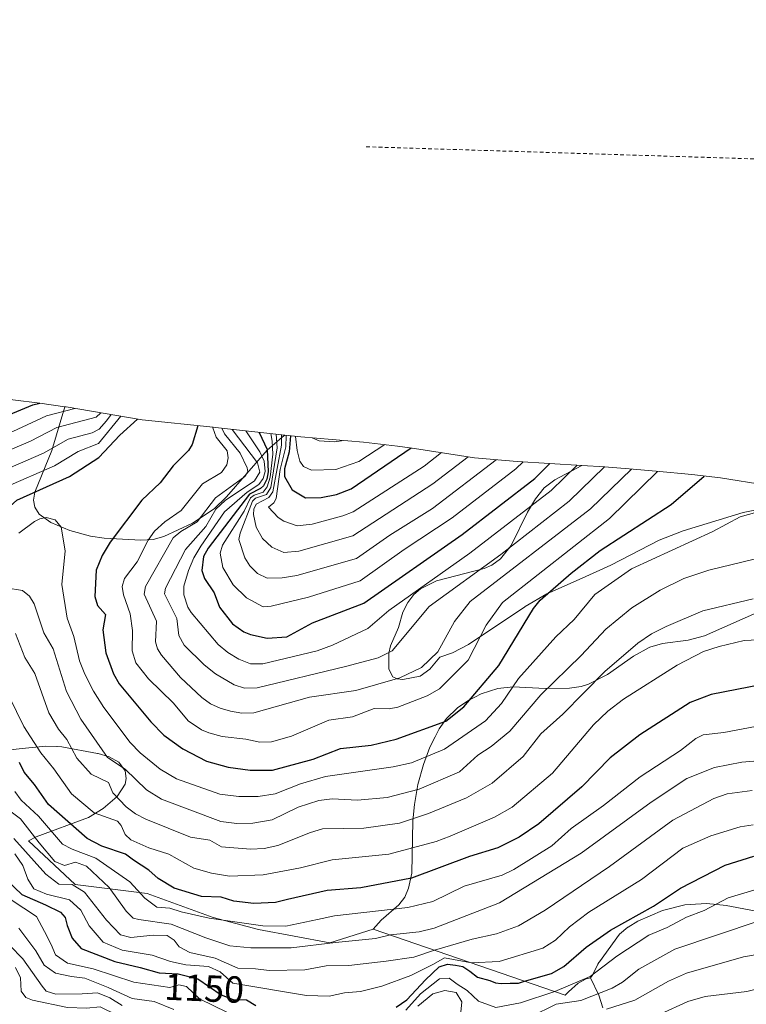
# Model space of a CAD drawing. Units: metres. Extents: x 556349 to 559773, y 4721721 to 4724063.
# Drawn here: x 557054 to 557247, y 4722432 to 4722694 of the extents above; entities that cross this region are included whole.
import ezdxf
from ezdxf.enums import TextEntityAlignment as Align

# ---------------------------------------------------------------- set-up
doc = ezdxf.new("R2010")
doc.units = ezdxf.units.M
doc.header["$MEASUREMENT"] = 0
doc.linetypes.add('DGN Style 2', pattern=[1.648017, 0.98881, -0.659207])
for name, color, linetype, lineweight in [('Arbolado forestal CxS', 92, 'Continuous', 0), ('Curva de nivel maestra', 30, 'Continuous', 30), ('Curva de nivel normal', 30, 'Continuous', 0), ('Escarpado lineal', 30, 'DGN Style 2', 0), ('Matorral CxS', 135, 'Continuous', 0), ('Roquedo CxS', 135, 'Continuous', 0), ('Rótulo de curva de nivel directora', 7, 'Continuous', 0)]:
    doc.layers.add(name, color=color, linetype=linetype, lineweight=lineweight)
doc.styles.add('Style-Arial', font='txt')

msp = doc.modelspace()

# ---------------------------------------------------------------- linework, layer by layer
at = {"layer": 'Arbolado forestal CxS', "color": 92, "linetype": 'Continuous', "lineweight": 0}
for points in [[(557203.1898, 4722575.2685, 1079.8287), (557209.3805, 4722574.8929, 1083.589), (557210.3507, 4722574.8317, 1084.2198), (557215.7755, 4722574.4019, 1088.0577), (557222.9841, 4722573.7321, 1092.8901), (557232.4555, 4722572.8519, 1097.5947), (557240.0553, 4722571.9989, 1100.0994), (557252.2357, 4722570.0113, 1102.2058), (557253.4505, 4722569.7743, 1102.2739), (557256.8395, 4722578.7787, 1098.7104)], [(557250.9801, 4722563.7401, 1105.4945), (557246.1601, 4722562.8101, 1105.4052), (557230.1601, 4722557.9301, 1103.1996), (557223.8301, 4722555.4701, 1102.5692), (557210.9701, 4722548.7701, 1101.3506), (557203.3101, 4722545.3701, 1101.1503), (557193.9401, 4722541.2001, 1099.0159), (557188.1601, 4722537.7801, 1097.541), (557188.1101, 4722537.7501, 1097.5301), (557173.1101, 4722527.6701, 1093.0052), (557168.8401, 4722525.4601, 1091.206), (557165.4701, 4722524.3701, 1089.4693), (557162.7701, 4722521.1101, 1089.3622), (557160.2001, 4722519.2501, 1089.504), (557155.6701, 4722518.4201, 1089.0788), (557154.0901, 4722518.5501, 1088.7393), (557152.9701, 4722519.0901, 1088.1147), (557151.9301, 4722521.1801, 1086.0914), (557151.9101, 4722525.3501, 1082.9377), (557152.3401, 4722527.3501, 1081.5663), (557154.4501, 4722532.2001, 1078.6838), (557155.6401, 4722536.3001, 1076.3479), (557156.9401, 4722538.8651, 1075.3691), (557158.5801, 4722540.9601, 1075.3278), (557160.3701, 4722542.5301, 1075.6255), (557164.6201, 4722544.6601, 1076.8258), (557177.2501, 4722547.9301, 1085.9873), (557179.2701, 4722548.8001, 1086.8043), (557181.6101, 4722550.4301, 1087.2325), (557184.4101, 4722554.0401, 1086.8163), (557188.8201, 4722562.8801, 1084.1307), (557190.9401, 4722566.4501, 1083.6721), (557193.2501, 4722569.3701, 1082.6465), (557196.0201, 4722571.5001, 1081.0402), (557203.1898, 4722575.2685, 1079.8287), (557209.3805, 4722574.8929, 1083.589), (557210.3507, 4722574.8317, 1084.2198), (557215.7755, 4722574.4019, 1088.0577), (557222.9841, 4722573.7321, 1092.8901), (557232.4555, 4722572.8519, 1097.5947), (557240.0553, 4722571.9989, 1100.0994), (557252.2357, 4722570.0113, 1102.2058)], [(557203.1898, 4722575.2685, 1079.8287), (557196.0201, 4722571.5001, 1081.0402), (557193.2501, 4722569.3701, 1082.6465), (557190.9401, 4722566.4501, 1083.6721), (557188.8201, 4722562.8801, 1084.1307), (557184.4101, 4722554.0401, 1086.8163), (557181.6101, 4722550.4301, 1087.2325), (557179.2701, 4722548.8001, 1086.8043), (557177.2501, 4722547.9301, 1085.9873), (557164.6201, 4722544.6601, 1076.8258), (557160.3701, 4722542.5301, 1075.6255), (557158.5801, 4722540.9601, 1075.3278), (557156.9401, 4722538.8651, 1075.3691), (557155.6401, 4722536.3001, 1076.3479), (557154.4501, 4722532.2001, 1078.6838), (557152.3401, 4722527.3501, 1081.5663), (557151.9101, 4722525.3501, 1082.9377), (557151.9301, 4722521.1801, 1086.0914), (557152.9701, 4722519.0901, 1088.1147), (557154.0901, 4722518.5501, 1088.7393), (557155.6701, 4722518.4201, 1089.0788), (557160.2001, 4722519.2501, 1089.504), (557162.7701, 4722521.1101, 1089.3622), (557165.4701, 4722524.3701, 1089.4693), (557168.8401, 4722525.4601, 1091.206), (557173.1101, 4722527.6701, 1093.0052), (557188.1101, 4722537.7501, 1097.5301), (557188.1601, 4722537.7801, 1097.541), (557193.9401, 4722541.2001, 1099.0159), (557203.3101, 4722545.3701, 1101.1503), (557210.9701, 4722548.7701, 1101.3506), (557223.8301, 4722555.4701, 1102.5692), (557230.1601, 4722557.9301, 1103.1996), (557246.1601, 4722562.8101, 1105.4052), (557250.9801, 4722563.7401, 1105.4945)], [(557255.2251, 4722455.7401, 1159.0435), (557241.6201, 4722458.3201, 1154.7123), (557239.1301, 4722458.5801, 1153.9301), (557236.4001, 4722458.8701, 1153.0252), (557232.0601, 4722458.5901, 1152.0932), (557230.5701, 4722458.5001, 1151.7298), (557224.7201, 4722457.0301, 1150.7679), (557218.1101, 4722454.1501, 1150.0464), (557215.5601, 4722452.5901, 1149.9832), (557215.5001, 4722452.5501, 1149.9835), (557213.2701, 4722450.7001, 1150.244), (557207.8901, 4722443.3901, 1151.3986), (557207.7601, 4722443.1701, 1151.4558), (557207.5101, 4722442.7301, 1151.5763), (557206.1101, 4722439.9501, 1152.7048), (557205.8301, 4722439.4501, 1152.9125), (557205.5659, 4722439.0671, 1153.0552), (557204.4001, 4722438.8401, 1152.7568), (557202.2101, 4722437.7201, 1152.6709), (557199.6801, 4722435.3501, 1154.7817), (557198.8017, 4722434.5317, 1155.5631), (557147.7447, 4722452.0753, 1131.5357), (557149.8901, 4722454.4401, 1129.98), (557154.6001, 4722458.4601, 1127.774), (557156.1601, 4722460.5801, 1126.6853), (557157.1701, 4722462.9001, 1125.3071), (557158.0501, 4722466.9201, 1122.2147), (557158.3101, 4722480.8601, 1113.4157), (557158.7101, 4722485.1501, 1110.6684), (557159.6601, 4722490.4901, 1107.4581), (557161.1001, 4722495.7601, 1104.2197), (557161.1301, 4722495.8301, 1104.1775), (557162.8301, 4722500.4501, 1101.4103), (557164.2101, 4722503.1401, 1100.1466), (557165.2901, 4722505.2601, 1099.3693), (557167.2101, 4722508.0101, 1098.4372), (557170.0401, 4722510.7801, 1098.2941), (557170.1301, 4722510.8501, 1098.3016), (557173.1901, 4722512.9001, 1098.7114), (557174.7501, 4722513.6901, 1098.9738), (557176.4901, 4722514.5701, 1099.3088), (557180.8501, 4722516.0201, 1101.0309), (557184.9601, 4722516.4501, 1103.0951), (557193.5201, 4722516.0101, 1107.7423), (557199.9401, 4722516.0701, 1110.9274), (557203.0901, 4722516.5301, 1112.2768), (557204.9801, 4722517.1201, 1112.9551), (557210.0501, 4722519.7001, 1114.0073), (557216.9901, 4722524.6301, 1114.1454), (557221.1201, 4722526.9401, 1114.4071), (557221.3201, 4722527.0001, 1114.4452), (557224.7001, 4722527.9301, 1115.0269), (557231.5001, 4722528.8401, 1116.2939), (557235.8601, 4722530.0101, 1116.7214), (557252.0201, 4722537.1701, 1115.5987)], [(557252.0201, 4722537.1701, 1115.5987), (557235.8601, 4722530.0101, 1116.7214), (557231.5001, 4722528.8401, 1116.2939), (557224.7001, 4722527.9301, 1115.0269), (557221.3201, 4722527.0001, 1114.4452), (557221.1201, 4722526.9401, 1114.4071), (557216.9901, 4722524.6301, 1114.1454), (557210.0501, 4722519.7001, 1114.0073), (557204.9801, 4722517.1201, 1112.9551), (557203.0901, 4722516.5301, 1112.2768), (557199.9401, 4722516.0701, 1110.9274), (557193.5201, 4722516.0101, 1107.7423), (557184.9601, 4722516.4501, 1103.0951), (557180.8501, 4722516.0201, 1101.0309), (557176.4901, 4722514.5701, 1099.3088), (557174.7501, 4722513.6901, 1098.9738), (557173.1901, 4722512.9001, 1098.7114), (557170.1301, 4722510.8501, 1098.3016), (557170.0401, 4722510.7801, 1098.2941), (557167.2101, 4722508.0101, 1098.4372), (557165.2901, 4722505.2601, 1099.3693), (557164.2101, 4722503.1401, 1100.1466), (557162.8301, 4722500.4501, 1101.4103), (557161.1301, 4722495.8301, 1104.1775), (557161.1001, 4722495.7601, 1104.2197), (557159.6601, 4722490.4901, 1107.4581), (557158.7101, 4722485.1501, 1110.6684), (557158.3101, 4722480.8601, 1113.4157), (557158.0501, 4722466.9201, 1122.2147), (557157.1701, 4722462.9001, 1125.3071), (557156.1601, 4722460.5801, 1126.6853), (557154.6001, 4722458.4601, 1127.774), (557149.8901, 4722454.4401, 1129.98), (557147.7447, 4722452.0753, 1131.5357)], [(557255.2251, 4722455.7401, 1159.0435), (557241.6201, 4722458.3201, 1154.7123), (557239.1301, 4722458.5801, 1153.9301), (557236.4001, 4722458.8701, 1153.0252), (557232.0601, 4722458.5901, 1152.0932), (557230.5701, 4722458.5001, 1151.7298), (557224.7201, 4722457.0301, 1150.7679), (557218.1101, 4722454.1501, 1150.0464), (557215.5601, 4722452.5901, 1149.9832), (557215.5001, 4722452.5501, 1149.9835), (557213.2701, 4722450.7001, 1150.244), (557207.8901, 4722443.3901, 1151.3986), (557207.7601, 4722443.1701, 1151.4558), (557207.5101, 4722442.7301, 1151.5763), (557206.1101, 4722439.9501, 1152.7048), (557205.8301, 4722439.4501, 1152.9125), (557205.5659, 4722439.0671, 1153.0552)], [(557147.7447, 4722452.0753, 1131.5357), (557198.8017, 4722434.5317, 1155.5631), (557199.6801, 4722435.3501, 1154.7817), (557202.2101, 4722437.7201, 1152.6709), (557204.4001, 4722438.8401, 1152.7568), (557205.5659, 4722439.0671, 1153.0552)]]:
    msp.add_polyline3d(points, dxfattribs=at)
at = {"layer": 'Curva de nivel maestra', "color": 30, "linetype": 'Continuous', "lineweight": 30, "flags": 128}
for points, elevation in [([(556980.75, 4722603.6901), (556980.72, 4722603.6101), (556977.5, 4722599.8801), (556976.24, 4722596.9501), (556976.21, 4722595.4701), (556977.38, 4722591.4501), (556977.88, 4722585.1001), (556978.71, 4722581.3701), (556981.06, 4722575.7701), (556991.91, 4722559.1301), (556995.07, 4722555.3001), (557000.09, 4722550.3801), (557014.69, 4722542.4501), (557016.72, 4722541.8901), (557019.85, 4722542.1801), (557031.86, 4722547.2201), (557052.98, 4722566.0401), (557066.96, 4722572.3401), (557074.77, 4722577.3801), (557080.36, 4722583.3001), (557085.09, 4722587.6301)], 1100), ([(557005.27, 4722600.4901), (557004.83, 4722598.7601), (557005.08, 4722596.2401), (557005.93, 4722593.6601), (557008.24, 4722589.4001), (557010.59, 4722583.5701), (557013.07, 4722580.9501), (557020.4, 4722576.6401), (557024.55, 4722574.9501), (557027.3, 4722575.1301), (557030.98, 4722577.2901), (557035.51, 4722581.6901), (557041.83, 4722585.0301), (557057.28, 4722591.4101), (557059.14, 4722591.8701)], 1075), ([(557101.11, 4722585.8501), (557099.59, 4722580.8601), (557098.61, 4722579.2901), (557094.57, 4722575.2201), (557091.07, 4722570.6801), (557086.26, 4722566.0201), (557077.82, 4722554.9301), (557075.68, 4722551.3101), (557074.05, 4722547.4401), (557073.74, 4722540.4201), (557074.44, 4722538.0701), (557076.57, 4722535.7001), (557075.83, 4722531.5901), (557076.65, 4722525.5201), (557078.69, 4722519.8701), (557080.22, 4722517.2701), (557088.59, 4722507.1401), (557092.11, 4722503.5901), (557097.1, 4722500.0001), (557103.46, 4722496.6901), (557109.18, 4722495.1001), (557115.06, 4722494.3001), (557120.99, 4722494.2801), (557131.77, 4722497.1801), (557139.06, 4722500.0701), (557147.22, 4722500.9401), (557153.9, 4722502.5101), (557167.05, 4722507.3201), (557171.82, 4722511.0901), (557181.17, 4722522.0801), (557190.34, 4722537.2401), (557192.16, 4722539.4401), (557200.35, 4722546.6701), (557208.08, 4722552.6401), (557227.01, 4722564.8901), (557235.77, 4722572.4801)], 1100), ([(557117.41, 4722584.0801), (557119.57, 4722579.5101), (557119.78, 4722573.5501), (557119.46, 4722571.6501), (557118.62, 4722569.9101), (557117.82, 4722569.1201), (557114.9, 4722567.6901), (557103.83, 4722553.2801), (557102.66, 4722551.0701), (557102.21, 4722547.3501), (557102.89, 4722545.2601), (557105.49, 4722541.4201), (557106.84, 4722537.6301), (557110.31, 4722533.1501), (557113.39, 4722531.0301), (557115.12, 4722530.3101), (557119.53, 4722529.3901), (557124.77, 4722529.7601), (557131.61, 4722533.4201), (557145.29, 4722538.6501), (557171.41, 4722556.9101), (557190.77, 4722571.8101), (557194.72, 4722575.7801)], 1075), ([(557125.8, 4722583.1501), (557125.43, 4722578.9301), (557124.16, 4722574.3801), (557124.16, 4722572.3901), (557126.23, 4722568.8301), (557129.75, 4722566.7101), (557133.9, 4722566.7701), (557137.98, 4722567.5701), (557141.85, 4722569.0701), (557157.85, 4722579.9301)], 1050), ([(557254.45, 4722517.7101), (557237.58, 4722514.3801), (557232.04, 4722512.2401), (557218.69, 4722503.6501), (557210.73, 4722497.5401), (557203.25, 4722489.8401), (557191.75, 4722480.0401), (557186.56, 4722476.4501), (557180.9, 4722473.6501), (557173.35, 4722471.3101), (557157.91, 4722465.6101), (557144.43, 4722463.0301), (557135.48, 4722462.3001), (557124.98, 4722459.8901), (557121.76, 4722459.1101), (557116.03, 4722458.8401), (557110.65, 4722459.4301), (557107.3, 4722460.5501), (557102.13, 4722460.6801), (557094.85, 4722462.9001), (557090.6, 4722465.4801), (557088.12, 4722467.7201), (557084.01, 4722470.3801), (557081.88, 4722471.9601), (557075.56, 4722474.0501), (557071.73, 4722476.1101), (557061.39, 4722485.1801), (557057.72, 4722490.5101), (557054.92, 4722493.7201), (557053.67, 4722496.3501)], 1125), ([(557153.9, 4722431.2601), (557156.69, 4722433.2801), (557161.69, 4722438.5901), (557165.29, 4722441.9801), (557167.47, 4722442.7101), (557169.59, 4722442.4901), (557171.56, 4722442.1201), (557173.46, 4722440.8801), (557175.52, 4722439.2601), (557178.74, 4722438.3501), (557180.24, 4722437.7501), (557181.74, 4722437.5501), (557184.14, 4722437.7001), (557186.41, 4722437.6901), (557188.02, 4722438.2301), (557195.12, 4722440.2801), (557198.41, 4722442.1001), (557204.4, 4722447.2301), (557210.83, 4722451.8001), (557222.25, 4722458.1701), (557229.46, 4722462.9101), (557241.3, 4722469.0301), (557248.95, 4722471.4101)], 1150), ([(557050.55, 4722464.8801), (557054.31, 4722461.2401), (557060.58, 4722458.5001), (557064.58, 4722456.5201), (557065.85, 4722455.1401), (557066.36, 4722452.9701), (557067.68, 4722449.6401), (557070.13, 4722446.8801), (557079.06, 4722443.4201), (557085.82, 4722441.8401), (557090.82, 4722440.3901), (557095.9, 4722440.1701), (557101.09, 4722438.8601), (557107.34, 4722434.5901), (557110.49, 4722433.3601), (557114.02, 4722433.2701), (557116.57, 4722431.7501)], 1150)]:
    msp.add_lwpolyline(points, dxfattribs=dict(at, elevation=elevation))
at = {"layer": 'Curva de nivel normal', "color": 30, "linetype": 'Continuous', "lineweight": 0, "flags": 128}
for points, elevation in [([(556986.15, 4722602.9601), (556985.87, 4722601.6401), (556984.84, 4722600.4001), (556981.97, 4722598.3001), (556980.96, 4722596.3601), (556981.13, 4722594.1601), (556984.22, 4722582.6901), (556987.05, 4722576.4901), (556991.19, 4722572.7301), (556992.65, 4722570.9201), (556995.7, 4722562.2101), (556998.4, 4722558.8801), (557000.79, 4722556.9101), (557014.21, 4722549.4601), (557017.81, 4722547.9901), (557019.94, 4722547.7201), (557028.14, 4722550.7701), (557040.15, 4722561.4401), (557045.19, 4722565.1701), (557050.01, 4722569.5201), (557062.97, 4722575.2101), (557069.31, 4722578.9701), (557074.73, 4722581.1301), (557080.62, 4722588.3801)], 1095), ([(556990.21, 4722602.4701), (556990.09, 4722601.8901), (556987.19, 4722596.5901), (556987.05, 4722594.1301), (556991.05, 4722581.4101), (556992.4, 4722579.3901), (556997.27, 4722574.5301), (556998.8, 4722568.5201), (556999.95, 4722566.1401), (557002.5, 4722563.3701), (557011.38, 4722557.8101), (557021.54, 4722554.1701), (557023.49, 4722554.0101), (557024.73, 4722554.4101), (557034.76, 4722563.4501), (557041.43, 4722568.0201), (557046.51, 4722572.6701), (557060.05, 4722578.5901), (557066.64, 4722582.2501), (557073.04, 4722583.9901), (557074.89, 4722584.9601), (557076.84, 4722587.1201), (557078.08, 4722588.8101)], 1090), ([(556993.34, 4722602.0901), (556993.11, 4722600.9001), (556992.81, 4722596.5401), (556996.82, 4722584.0801), (556999.6, 4722579.5901), (557002.98, 4722575.3601), (557005.38, 4722570.1601), (557009.21, 4722566.8101), (557013.56, 4722564.1401), (557021.74, 4722561.1801), (557023.88, 4722561.2301), (557030.06, 4722566.0301), (557037.71, 4722570.9701), (557041.94, 4722575.0701), (557043.87, 4722576.3701), (557056.62, 4722581.7201), (557063.62, 4722585.3501), (557074.05, 4722588.1301), (557075.36, 4722589.2701)], 1085), ([(556998.66, 4722601.4501), (556999.13, 4722597.1901), (557001.33, 4722589.4201), (557003.38, 4722584.5001), (557004.57, 4722580.0501), (557007.07, 4722576.9301), (557015.46, 4722570.8501), (557022.1, 4722568.3601), (557024.92, 4722568.4601), (557033.68, 4722573.6401), (557039.13, 4722578.6701), (557042.72, 4722580.6901), (557051.97, 4722584.2801), (557060.87, 4722588.5101), (557068.39, 4722590.4401)], 1080), ([(557105.07, 4722585.4301), (557105.08, 4722585.3301), (557105.98, 4722582.7701), (557108.88, 4722579.1801), (557109.19, 4722577.3201), (557108.84, 4722575.4701), (557107.42, 4722573.4001), (557102.32, 4722570.3601), (557096.67, 4722563.2901), (557092.34, 4722560.3101), (557089.6, 4722557.7901), (557087.93, 4722555.4101), (557084.99, 4722549.6401), (557081.65, 4722545.2701), (557081.02, 4722543.1101), (557081.34, 4722540.9301), (557083.11, 4722535.8401), (557083.71, 4722531.4301), (557083.66, 4722525.9701), (557084.67, 4722522.8101), (557087.96, 4722518.5601), (557094.63, 4722512.1101), (557098.56, 4722507.3901), (557102.07, 4722505.0301), (557104.02, 4722504.2001), (557107.56, 4722503.2401), (557113.87, 4722502.5701), (557117.62, 4722501.7301), (557120.68, 4722501.7901), (557126.06, 4722503.3501), (557135.91, 4722507.6101), (557142.29, 4722508.4301), (557147.98, 4722510.6901), (557152.04, 4722510.5801), (557154.32, 4722511.0401), (557162.07, 4722514.0501), (557165.39, 4722515.8901), (557173, 4722523.5601), (557177.78, 4722532.8501), (557182.1, 4722538.8201), (557210.57, 4722561.2001), (557223.36, 4722573.7001)], 1095), ([(557107.48, 4722585.1701), (557108.25, 4722583.7301), (557112.35, 4722578.5601), (557114.28, 4722574.6401), (557114.45, 4722573.5801), (557113.61, 4722572.3501), (557105.78, 4722566.7001), (557100.97, 4722560.2901), (557096.59, 4722557.7201), (557094.54, 4722556.0601), (557087.21, 4722543.1101), (557086.84, 4722541.1101), (557090.13, 4722533.8601), (557089.84, 4722528.3901), (557090.39, 4722526.5001), (557091.43, 4722524.8301), (557096.51, 4722518.9501), (557102.14, 4722513.6101), (557104.45, 4722511.9501), (557107.02, 4722510.7401), (557109.77, 4722510.0001), (557112.85, 4722509.4801), (557115.97, 4722509.5101), (557130.84, 4722513.6701), (557143.12, 4722515.4701), (557154.86, 4722518.8001), (557160.6, 4722521.5901), (557164.92, 4722525.7801), (557169.38, 4722533.8301), (557173.51, 4722539.0901), (557205.49, 4722563.7501), (557216.46, 4722574.3401)], 1090), ([(557110.21, 4722584.8701), (557116.95, 4722576.0201), (557117.64, 4722573.4601), (557116.2, 4722571.1801), (557108.36, 4722565.9501), (557105.93, 4722563.6801), (557103.21, 4722559.0301), (557097.83, 4722552.9401), (557092.54, 4722542.6601), (557092.26, 4722541.1201), (557095.53, 4722534.6301), (557096.05, 4722530.1301), (557097.45, 4722527.5501), (557102.77, 4722522.2801), (557105.81, 4722519.9201), (557110.79, 4722516.9601), (557113.56, 4722516.0901), (557116.87, 4722516.1901), (557140.41, 4722521.8301), (557149.05, 4722524.1501), (557152.83, 4722526.0501), (557162.67, 4722537.8001), (557181.65, 4722551.6601), (557199.82, 4722565.8001), (557209.27, 4722574.9001)], 1085), ([(557113.9, 4722584.4601), (557117.65, 4722578.9201), (557118.76, 4722576.4101), (557118.99, 4722573.6801), (557118.47, 4722571.7901), (557117.35, 4722570.1901), (557114.23, 4722568.2101), (557108.2, 4722562.9801), (557101.9, 4722553.8601), (557100.04, 4722550.7101), (557098.66, 4722547.3301), (557097.44, 4722543.2101), (557097.37, 4722540.8701), (557098.44, 4722537.6201), (557099.34, 4722536.1601), (557106.52, 4722527.6801), (557109.13, 4722525.5501), (557112.04, 4722523.8401), (557115.16, 4722522.5801), (557118.4, 4722522.5601), (557132.85, 4722526.0201), (557136.94, 4722527.4901), (557146.33, 4722531.9701), (557151.93, 4722536.7001), (557173.45, 4722552.0001), (557195.07, 4722568.6201), (557202.02, 4722575.3401)], 1080), ([(557120.51, 4722583.7401), (557120.89, 4722581.7201), (557121.07, 4722578.2901), (557120.37, 4722572.1801), (557119.6, 4722569.5701), (557118.45, 4722568.1701), (557116.08, 4722567.4201), (557115.15, 4722566.6901), (557113.48, 4722563.1801), (557107.67, 4722554.0901), (557107.08, 4722551.9501), (557107.77, 4722548.1901), (557110.55, 4722543.5601), (557114.09, 4722540.0601), (557118.5, 4722537.7501), (557120.59, 4722537.8901), (557130.57, 4722540.2501), (557144.31, 4722544.6001), (557156, 4722552.9401), (557168.73, 4722561.3501), (557185.7, 4722574.3801), (557187.59, 4722576.2201)], 1070), ([(557121.92, 4722583.5801), (557122.22, 4722579.9301), (557120.55, 4722569.4601), (557119.4, 4722567.5701), (557116.44, 4722566.5501), (557115.67, 4722565.8201), (557112.38, 4722557.3201), (557112.05, 4722555.5901), (557113.58, 4722550.7501), (557114.93, 4722548.5901), (557116.96, 4722546.5601), (557119.54, 4722545.3101), (557123.51, 4722545.4001), (557127.43, 4722546.0601), (557143.32, 4722550.5801), (557152.21, 4722556.7801), (557163.48, 4722563.8701), (557180.43, 4722576.8201)], 1065), ([(557123.38, 4722583.4201), (557123.41, 4722580.7201), (557121.02, 4722568.2601), (557120.01, 4722566.7801), (557116.6, 4722565.0101), (557116, 4722563.6901), (557115.89, 4722562.2401), (557116.59, 4722558.8601), (557118.29, 4722555.8601), (557120.84, 4722553.5401), (557123.98, 4722552.1101), (557127.94, 4722552.5201), (557142.34, 4722556.5501), (557163.62, 4722570.4201), (557172.99, 4722577.6001)], 1060), ([(557124.65, 4722583.2801), (557124.51, 4722580.2301), (557122.99, 4722574.1801), (557121.92, 4722566.4801), (557121.31, 4722565.3701), (557119.92, 4722564.1801), (557122.44, 4722561.4601), (557124, 4722560.4401), (557127.5, 4722559.2301), (557131.52, 4722559.6601), (557139.65, 4722561.9001), (557142.38, 4722563.0001), (557161.26, 4722575.1101), (557165.92, 4722578.6901)], 1055), ([(557127.09, 4722583.0101), (557127.53, 4722579.2801), (557128.22, 4722576.4301), (557129.22, 4722574.9801), (557131.36, 4722574.0201), (557137.84, 4722574.2301), (557143.95, 4722576.3701), (557150.8, 4722580.8201)], 1045), ([(557131.54, 4722582.6001), (557133.37, 4722581.8201), (557137.33, 4722581.5601), (557139.3, 4722581.8101), (557139.53, 4722581.9101)], 1040), ([(557254.21, 4722564.0701), (557245.36, 4722561.6201), (557238.06, 4722557.7001), (557216.42, 4722547.7701), (557206.72, 4722541.0101), (557201.21, 4722534.3801), (557196.31, 4722529.6901), (557186.35, 4722518.6801), (557181.89, 4722512.0001), (557177.63, 4722507.4401), (557166.74, 4722499.8901), (557157.97, 4722496.2801), (557153.1, 4722495.1501), (557135.03, 4722492.5701), (557128.4, 4722490.6801), (557121.72, 4722488.0101), (557117.16, 4722487.2801), (557112.03, 4722487.2801), (557106.95, 4722487.9301), (557095.49, 4722491.9901), (557091.07, 4722494.5701), (557085.75, 4722498.9201), (557083.16, 4722501.6601), (557076.13, 4722510.9701), (557073.38, 4722515.2801), (557071.08, 4722519.8401), (557069.67, 4722523.3801), (557068.17, 4722529.8401), (557066.35, 4722534.7301), (557065, 4722543.6701), (557065.81, 4722552.5601), (557064.79, 4722558.8601), (557063.19, 4722560.8701), (557060.78, 4722561.4201), (557059.14, 4722561.1401), (557057.67, 4722560.3901), (557053.52, 4722557.2701)], 1105), ([(557249.09, 4722550.3901), (557236.97, 4722547.4401), (557230.37, 4722545.2401), (557224.06, 4722542.1501), (557216.5, 4722537.4701), (557209.65, 4722531.8001), (557203.07, 4722524.7501), (557192.35, 4722514.3201), (557184.04, 4722504.6701), (557179.15, 4722500.5701), (557175.58, 4722498.2401), (557170.69, 4722493.8301), (557160.01, 4722489.2801), (557151.42, 4722487.0401), (557143.61, 4722486.3501), (557136.85, 4722486.6301), (557133.28, 4722486.2701), (557127.81, 4722484.4401), (557120.9, 4722481.0801), (557115.71, 4722480.2201), (557111.46, 4722480.1601), (557107.23, 4722480.6801), (557091.42, 4722486.6101), (557087.47, 4722489.0401), (557081.76, 4722494.5901), (557077.14, 4722497.6701), (557069.98, 4722507.8401), (557066.17, 4722515.1801), (557062.65, 4722526.5701), (557060.13, 4722530.8301), (557057.61, 4722538.5201), (557056.32, 4722540.5401), (557054.47, 4722542.0301), (557050.16, 4722542.8001)], 1110), ([(557248.8, 4722539.8701), (557235.43, 4722536.6801), (557225.63, 4722532.4901), (557221.75, 4722530.4901), (557218.15, 4722528.0201), (557209.31, 4722520.4901), (557198.19, 4722509.1701), (557192.3, 4722503.9801), (557187.67, 4722497.9201), (557179.42, 4722490.8001), (557172.56, 4722486.9501), (557162.48, 4722482.8001), (557154.72, 4722480.2401), (557145.29, 4722478.8701), (557134.26, 4722478.6601), (557131.05, 4722477.7601), (557122.4, 4722474.2501), (557118.78, 4722473.4501), (557115.08, 4722473.2901), (557107.43, 4722473.9101), (557104.33, 4722475.6901), (557099.13, 4722476.5101), (557087.28, 4722481.2401), (557084.53, 4722482.6801), (557082.07, 4722484.5601), (557078.52, 4722488.2501), (557077.39, 4722491.0401), (557072.74, 4722493.2701), (557068.95, 4722497.5201), (557066.27, 4722502.4701), (557064.1, 4722505.1901), (557061.51, 4722509.5101), (557057.74, 4722520.0201), (557055.15, 4722524.2701), (557052.61, 4722530.6301)], 1115), ([(557261.23, 4722529.4501), (557246.39, 4722528.7801), (557239.78, 4722527.1701), (557235.61, 4722525.8201), (557228.55, 4722522.2301), (557214.28, 4722513.1601), (557210.12, 4722509.9501), (557206.3, 4722506.3401), (557195.4, 4722493.5101), (557184.67, 4722484.4501), (557180.04, 4722481.8201), (557168.18, 4722476.7401), (557164.52, 4722475.3601), (557151.87, 4722471.9401), (557136.84, 4722470.5001), (557128.45, 4722468.3501), (557118.48, 4722466.4901), (557109.53, 4722466.1601), (557104.74, 4722466.9101), (557100.08, 4722468.2301), (557093.44, 4722471.9501), (557088.1, 4722473.6401), (557083.28, 4722475.7901), (557081.78, 4722477.1501), (557080.77, 4722479.5901), (557079.76, 4722480.7601), (557073.59, 4722482.9401), (557067.52, 4722488.0201), (557062.83, 4722494.6601), (557059.35, 4722498.8701), (557054.84, 4722505.9401), (557044.8, 4722526.2201)], 1120), ([(557052.42, 4722488.6301), (557054.14, 4722486.3101), (557058.78, 4722482.0401), (557065.12, 4722474.6401), (557067.49, 4722473.3901), (557068.17, 4722473.0901), (557074.01, 4722470.9301), (557083.01, 4722464.6001), (557087.03, 4722460.3001), (557090.18, 4722457.9001), (557093.7, 4722457.5901), (557096.66, 4722456.6401), (557104.09, 4722454.9301), (557118.42, 4722452.9001), (557124.55, 4722452.8401), (557132.98, 4722454.6301), (557137.47, 4722455.6001), (557156.98, 4722457.8301), (557163.65, 4722459.4101), (557171.98, 4722463.4401), (557182.01, 4722466.4201), (557185.11, 4722467.9301), (557195.24, 4722474.1601), (557200.43, 4722478.7601), (557209.01, 4722484.8901), (557218.7, 4722492.5201), (557229.48, 4722499.5601), (557233.55, 4722502.7501), (557235.51, 4722503.6901), (557240.98, 4722504.3001), (557252.66, 4722506.5601)], 1130), ([(557269.32, 4722498.3901), (557245.75, 4722496.4001), (557238.53, 4722494.9601), (557231.19, 4722492.0601), (557221.66, 4722485.8301), (557203.05, 4722472.2401), (557181.37, 4722459.0601), (557163.99, 4722452.2701), (557159.95, 4722451.3201), (557152.31, 4722450.5001), (557148.36, 4722449.5501), (557137.7, 4722448.4801), (557125.98, 4722447.0801), (557115.18, 4722447.0301), (557109.63, 4722447.6101), (557103.26, 4722449.6901), (557094.01, 4722453.3801), (557085.46, 4722454.5601), (557083.94, 4722454.9301), (557082.03, 4722456.8001), (557077.51, 4722463.1001), (557071.56, 4722468.8101), (557068.58, 4722469.8401), (557065.66, 4722468.9101), (557063.13, 4722470.0401), (557058.89, 4722474.9501), (557053.95, 4722481.3401), (557047.98, 4722485.8001)], 1135), ([(557248.49, 4722488.8501), (557241.83, 4722488.0001), (557238.33, 4722486.7401), (557227.42, 4722481.0301), (557210.62, 4722468.6601), (557193.51, 4722457.1201), (557186.35, 4722452.9101), (557180.51, 4722450.7701), (557174.06, 4722449.4001), (557164.08, 4722446.4601), (557158.57, 4722444.5501), (557151.16, 4722443.5001), (557141.26, 4722442.3701), (557135.23, 4722442.2801), (557129.6, 4722441.1801), (557120.13, 4722441.0201), (557116.42, 4722441.5201), (557111.79, 4722441.6701), (557105.7, 4722444.2901), (557099.02, 4722445.8201), (557096.12, 4722447.3101), (557094.8, 4722449.1501), (557092.97, 4722450.3201), (557089.27, 4722450.4601), (557083.34, 4722449.8401), (557080.54, 4722450.5401), (557076.85, 4722454.4601), (557070.96, 4722461.9001), (557067.71, 4722463.9401), (557064.19, 4722464.0001), (557060.67, 4722466.6901), (557052.18, 4722476.1701)], 1140), ([(557052.47, 4722472.0501), (557054.58, 4722468.9801), (557055.91, 4722465.3101), (557057.47, 4722462.7301), (557060.9, 4722461.3001), (557067.04, 4722459.8701), (557070.02, 4722457.0901), (557072.19, 4722452.9101), (557075.99, 4722448.6101), (557081.04, 4722446.4401), (557089.02, 4722445.1601), (557093.82, 4722443.4401), (557097.95, 4722442.5601), (557104, 4722442.1501), (557107.02, 4722440.7301), (557110.45, 4722437.6701), (557130, 4722434.4201), (557136.04, 4722434.2501), (557140.08, 4722435.1001), (557144.37, 4722435.4901), (557150.02, 4722436.9201), (557157.77, 4722439.7101), (557163.75, 4722442.7101), (557166.67, 4722444.3901), (557173.85, 4722443.1001), (557181.26, 4722443.4701), (557192.9, 4722447.0001), (557196.24, 4722449.1001), (557199.92, 4722452.6301), (557205.09, 4722456.5501), (557219.11, 4722465.1901), (557230.1, 4722473.5401), (557237.55, 4722476.8801), (557245.37, 4722479.2401), (557248.79, 4722479.7801)], 1145), ([(557156.46, 4722430.5401), (557160.35, 4722434.8201), (557165.35, 4722438.8301), (557167.99, 4722439.0301), (557170.07, 4722437.4301), (557172.75, 4722435.7201), (557175.71, 4722432.8801), (557180.39, 4722431.2401), (557186.94, 4722432.4801), (557196.05, 4722435.4801), (557205.48, 4722439.4301), (557212.52, 4722444.8501), (557221.02, 4722450.4001), (557225.92, 4722452.4801), (557231.05, 4722455.2501), (557235.79, 4722456.9601), (557242.14, 4722460.3401), (557253.16, 4722463.6301)], 1155), ([(557051.46, 4722459.7901), (557058.2, 4722455.3901), (557060.38, 4722451.3701), (557062.12, 4722447.9201), (557063.27, 4722445.2501), (557066.5, 4722442.9801), (557073.32, 4722441.4801), (557084.14, 4722437.9101), (557093.7, 4722436.5401), (557096.05, 4722437.2501), (557098.15, 4722436.7901), (557101.55, 4722433.4701), (557108.99, 4722429.8601)], 1155), ([(557189.61, 4722428.7101), (557196.4, 4722432.0701), (557202.96, 4722433.1001), (557211.32, 4722436.3201), (557214.05, 4722437.9801), (557218.39, 4722441.4401), (557227.95, 4722446.7101), (557250.38, 4722454.2201), (557256.4, 4722455.5501), (557262.54, 4722456.1501), (557276.95, 4722455.8001), (557286.62, 4722454.4701), (557302.8, 4722453.3901), (557305.52, 4722452.3401), (557322.54, 4722448.2101), (557333.51, 4722444.3701), (557343.13, 4722440.4301), (557350.77, 4722438.3901), (557365.28, 4722430.2501)], 1160), ([(557053.48, 4722452.3001), (557058.02, 4722446.2401), (557060.27, 4722442.4801), (557063.3, 4722440.3801), (557067.52, 4722439.4501), (557071.11, 4722439.0401), (557077.27, 4722436.5301), (557083.67, 4722433.6001), (557089.5, 4722432.7701), (557094.77, 4722430.7101)], 1160), ([(557081.04, 4722431.7201), (557077.75, 4722433.8101), (557074.46, 4722435.1401), (557070.38, 4722434.8501), (557063.36, 4722434.7301), (557060.82, 4722435.5301), (557059.69, 4722436.8601), (557054.6, 4722444.1201), (557051.13, 4722447.7301)], 1165), ([(557281.16, 4722448.2401), (557264.99, 4722447.9001), (557246.21, 4722444.6701), (557231.1, 4722440.3001), (557226.27, 4722438.1801), (557217.35, 4722433.1501), (557209.79, 4722430.7501)], 1165), ([(557049.66, 4722414.9601), (557058.32, 4722415.1701), (557062.89, 4722415.8201), (557065.76, 4722415.3701), (557068.26, 4722415.1901), (557072.05, 4722414.3201), (557079.3, 4722413.2201), (557083.62, 4722411.9401), (557084.78, 4722412.9301), (557084.98, 4722414.2901), (557084.29, 4722420.3001), (557082.66, 4722423.3501), (557081.98, 4722425.8401), (557079.68, 4722429.1401), (557075.17, 4722431.4001), (557071.53, 4722431.0301), (557066.5, 4722431.2101), (557057.16, 4722433.1901), (557055.37, 4722433.9001), (557054.18, 4722435.5301), (557053.94, 4722439.0601), (557052.61, 4722441.8301)], 1170), ([(557224.02, 4722429.4401), (557231.43, 4722432.7801), (557235.98, 4722434.1601), (557247.07, 4722435.5001), (557262.28, 4722439.2601), (557267.93, 4722440.3401), (557273.66, 4722440.7801), (557280.4, 4722440.7201), (557290.41, 4722439.4601), (557298.62, 4722437.2301), (557312.97, 4722434.9401), (557344.35, 4722424.6501)], 1170), ([(557159.62, 4722431.5701), (557163.63, 4722434.8201), (557166.8, 4722435.7601), (557169.84, 4722435.1601), (557171.29, 4722432.7101), (557170.85, 4722428.1601)], 1160)]:
    msp.add_lwpolyline(points, dxfattribs=dict(at, elevation=elevation))
at = {"layer": 'Escarpado lineal', "color": 30, "linetype": 'DGN Style 2', "lineweight": 0}
msp.add_polyline3d([(557618.7136, 4722662.9147, 961.4955), (557463.2895, 4722693.2547, 984.4956), (557384.527, 4722693.7706, 1025.395), (557316.554, 4722654.6682, 1043.7669), (557145.6748, 4722660.0022, 984.4574)], dxfattribs=at)
at = {"layer": 'Matorral CxS', "color": 135, "linetype": 'Continuous', "lineweight": 0}
for points in [[(557035.2861, 4722594.4533, 1059.0402), (557036.7183, 4722594.1397, 1058.796), (557051.9563, 4722592.6857, 1072.5321), (557059.0653, 4722591.8789, 1074.2737), (557065.7603, 4722590.8763, 1074.323)], [(557051.9563, 4722592.6857, 1072.5321), (557059.0653, 4722591.8789, 1074.2737), (557065.7603, 4722590.8763, 1074.323), (557062.3201, 4722579.2801, 1089.6143), (557057.7401, 4722568.2001, 1098.438), (557057.4101, 4722566.0501, 1099.4634), (557057.7501, 4722564.2301, 1101.0233), (557058.9401, 4722562.3801, 1102.7005), (557062.0201, 4722560.1201, 1104.393), (557067.0701, 4722558.0401, 1104.6614), (557072.6001, 4722556.4801, 1103.2162), (557076.2001, 4722555.9301, 1102.5797), (557085.9401, 4722555.3901, 1099.065), (557089.2001, 4722555.6401, 1096.934), (557092.0601, 4722556.4401, 1095.1709), (557099.7001, 4722559.9801, 1092.9492), (557105.4401, 4722563.7801, 1091.1635), (557108.7201, 4722566.9501, 1091.9128), (557119.5601, 4722579.3701, 1088.1051), (557123.5401, 4722582.8401, 1076.0598), (557124.2749, 4722583.3195, 1072.0368), (557128.4757, 4722582.8573, 1052.7492), (557145.1351, 4722581.4349, 1042.0271), (557154.2253, 4722580.4489, 1046.0188), (557158.7711, 4722579.7973, 1051.7582), (557174.7115, 4722577.3251, 1067.395), (557186.0519, 4722576.3081, 1073.2284), (557203.1898, 4722575.2685, 1079.8287), (557196.0201, 4722571.5001, 1081.0402), (557193.2501, 4722569.3701, 1082.6465), (557190.9401, 4722566.4501, 1083.6721), (557188.8201, 4722562.8801, 1084.1307), (557184.4101, 4722554.0401, 1086.8163), (557181.6101, 4722550.4301, 1087.2325), (557179.2701, 4722548.8001, 1086.8043), (557177.2501, 4722547.9301, 1085.9873), (557164.6201, 4722544.6601, 1076.8258), (557160.3701, 4722542.5301, 1075.6255), (557158.5801, 4722540.9601, 1075.3278), (557156.9401, 4722538.8651, 1075.3691), (557155.6401, 4722536.3001, 1076.3479), (557154.4501, 4722532.2001, 1078.6838), (557152.3401, 4722527.3501, 1081.5663), (557151.9101, 4722525.3501, 1082.9377), (557151.9301, 4722521.1801, 1086.0914), (557152.9701, 4722519.0901, 1088.1147), (557154.0901, 4722518.5501, 1088.7393), (557155.6701, 4722518.4201, 1089.0788), (557160.2001, 4722519.2501, 1089.504), (557162.7701, 4722521.1101, 1089.3622), (557165.4701, 4722524.3701, 1089.4693), (557168.8401, 4722525.4601, 1091.206), (557173.1101, 4722527.6701, 1093.0052), (557188.1101, 4722537.7501, 1097.5301), (557188.1601, 4722537.7801, 1097.541), (557193.9401, 4722541.2001, 1099.0159), (557203.3101, 4722545.3701, 1101.1503), (557210.9701, 4722548.7701, 1101.3506), (557223.8301, 4722555.4701, 1102.5692), (557230.1601, 4722557.9301, 1103.1996), (557246.1601, 4722562.8101, 1105.4052), (557250.9801, 4722563.7401, 1105.4945)], [(557065.7603, 4722590.8763, 1074.323), (557062.3201, 4722579.2801, 1089.6143), (557057.7401, 4722568.2001, 1098.438), (557057.4101, 4722566.0501, 1099.4634), (557057.7501, 4722564.2301, 1101.0233), (557058.9401, 4722562.3801, 1102.7005), (557062.0201, 4722560.1201, 1104.393), (557067.0701, 4722558.0401, 1104.6614), (557072.6001, 4722556.4801, 1103.2162), (557076.2001, 4722555.9301, 1102.5797), (557085.9401, 4722555.3901, 1099.065), (557089.2001, 4722555.6401, 1096.934), (557092.0601, 4722556.4401, 1095.1709), (557099.7001, 4722559.9801, 1092.9492), (557105.4401, 4722563.7801, 1091.1635), (557108.7201, 4722566.9501, 1091.9128), (557119.5601, 4722579.3701, 1088.1051), (557123.5401, 4722582.8401, 1076.0598), (557124.2749, 4722583.3195, 1072.0368)], [(557124.2749, 4722583.3195, 1072.0368), (557128.4757, 4722582.8573, 1052.7492), (557145.1351, 4722581.4349, 1042.0271), (557154.2253, 4722580.4489, 1046.0188), (557158.7711, 4722579.7973, 1051.7582), (557174.7115, 4722577.3251, 1067.395), (557186.0519, 4722576.3081, 1073.2284), (557203.1898, 4722575.2685, 1079.8287)], [(557203.1898, 4722575.2685, 1079.8287), (557196.0201, 4722571.5001, 1081.0402), (557193.2501, 4722569.3701, 1082.6465), (557190.9401, 4722566.4501, 1083.6721), (557188.8201, 4722562.8801, 1084.1307), (557184.4101, 4722554.0401, 1086.8163), (557181.6101, 4722550.4301, 1087.2325), (557179.2701, 4722548.8001, 1086.8043), (557177.2501, 4722547.9301, 1085.9873), (557164.6201, 4722544.6601, 1076.8258), (557160.3701, 4722542.5301, 1075.6255), (557158.5801, 4722540.9601, 1075.3278), (557156.9401, 4722538.8651, 1075.3691), (557155.6401, 4722536.3001, 1076.3479), (557154.4501, 4722532.2001, 1078.6838), (557152.3401, 4722527.3501, 1081.5663), (557151.9101, 4722525.3501, 1082.9377), (557151.9301, 4722521.1801, 1086.0914), (557152.9701, 4722519.0901, 1088.1147), (557154.0901, 4722518.5501, 1088.7393), (557155.6701, 4722518.4201, 1089.0788), (557160.2001, 4722519.2501, 1089.504), (557162.7701, 4722521.1101, 1089.3622), (557165.4701, 4722524.3701, 1089.4693), (557168.8401, 4722525.4601, 1091.206), (557173.1101, 4722527.6701, 1093.0052), (557188.1101, 4722537.7501, 1097.5301), (557188.1601, 4722537.7801, 1097.541), (557193.9401, 4722541.2001, 1099.0159), (557203.3101, 4722545.3701, 1101.1503), (557210.9701, 4722548.7701, 1101.3506), (557223.8301, 4722555.4701, 1102.5692), (557230.1601, 4722557.9301, 1103.1996), (557246.1601, 4722562.8101, 1105.4052), (557250.9801, 4722563.7401, 1105.4945)], [(557252.0201, 4722537.1701, 1115.5987), (557235.8601, 4722530.0101, 1116.7214), (557231.5001, 4722528.8401, 1116.2939), (557224.7001, 4722527.9301, 1115.0269), (557221.3201, 4722527.0001, 1114.4452), (557221.1201, 4722526.9401, 1114.4071), (557216.9901, 4722524.6301, 1114.1454), (557210.0501, 4722519.7001, 1114.0073), (557204.9801, 4722517.1201, 1112.9551), (557203.0901, 4722516.5301, 1112.2768), (557199.9401, 4722516.0701, 1110.9274), (557193.5201, 4722516.0101, 1107.7423), (557184.9601, 4722516.4501, 1103.0951), (557180.8501, 4722516.0201, 1101.0309), (557176.4901, 4722514.5701, 1099.3088), (557174.7501, 4722513.6901, 1098.9738), (557173.1901, 4722512.9001, 1098.7114), (557170.1301, 4722510.8501, 1098.3016), (557170.0401, 4722510.7801, 1098.2941), (557167.2101, 4722508.0101, 1098.4372), (557165.2901, 4722505.2601, 1099.3693), (557164.2101, 4722503.1401, 1100.1466), (557162.8301, 4722500.4501, 1101.4103), (557161.1301, 4722495.8301, 1104.1775), (557161.1001, 4722495.7601, 1104.2197), (557159.6601, 4722490.4901, 1107.4581), (557158.7101, 4722485.1501, 1110.6684), (557158.3101, 4722480.8601, 1113.4157), (557158.0501, 4722466.9201, 1122.2147), (557157.1701, 4722462.9001, 1125.3071), (557156.1601, 4722460.5801, 1126.6853), (557154.6001, 4722458.4601, 1127.774), (557149.8901, 4722454.4401, 1129.98), (557147.7447, 4722452.0753, 1131.5357), (557136.1957, 4722448.4077, 1133.2469), (557117.2161, 4722451.9049, 1129.3248), (557105.2315, 4722455.1007, 1129.574), (557087.6541, 4722461.4925, 1129.4025), (557068.4787, 4722463.8895, 1137.9575), (557056.0509, 4722475.4679, 1139.8026), (557058.1301, 4722476.5801, 1136.3645), (557072.0101, 4722481.7301, 1122.4506), (557075.9801, 4722484.1401, 1119.04), (557079.6901, 4722487.3101, 1115.4274), (557081.7701, 4722490.6101, 1113.4221), (557082.0801, 4722492.0701, 1112.8082), (557081.7801, 4722494.1501, 1111.6247), (557080.0801, 4722496.4401, 1111.1431), (557077.5101, 4722497.8301, 1112.1748), (557074.5801, 4722498.7301, 1112.9493), (557074.4501, 4722498.7501, 1112.9943), (557064.9701, 4722500.5201, 1117.2072), (557063.6901, 4722500.5701, 1118.0728), (557063.6701, 4722500.5701, 1118.0866), (557060.6701, 4722500.7001, 1119.8163), (557054.4101, 4722500.0401, 1123.7432), (557050.5501, 4722499.6301, 1126.033)], [(557252.0201, 4722537.1701, 1115.5987), (557235.8601, 4722530.0101, 1116.7214), (557231.5001, 4722528.8401, 1116.2939), (557224.7001, 4722527.9301, 1115.0269), (557221.3201, 4722527.0001, 1114.4452), (557221.1201, 4722526.9401, 1114.4071), (557216.9901, 4722524.6301, 1114.1454), (557210.0501, 4722519.7001, 1114.0073), (557204.9801, 4722517.1201, 1112.9551), (557203.0901, 4722516.5301, 1112.2768), (557199.9401, 4722516.0701, 1110.9274), (557193.5201, 4722516.0101, 1107.7423), (557184.9601, 4722516.4501, 1103.0951), (557180.8501, 4722516.0201, 1101.0309), (557176.4901, 4722514.5701, 1099.3088), (557174.7501, 4722513.6901, 1098.9738), (557173.1901, 4722512.9001, 1098.7114), (557170.1301, 4722510.8501, 1098.3016), (557170.0401, 4722510.7801, 1098.2941), (557167.2101, 4722508.0101, 1098.4372), (557165.2901, 4722505.2601, 1099.3693), (557164.2101, 4722503.1401, 1100.1466), (557162.8301, 4722500.4501, 1101.4103), (557161.1301, 4722495.8301, 1104.1775), (557161.1001, 4722495.7601, 1104.2197), (557159.6601, 4722490.4901, 1107.4581), (557158.7101, 4722485.1501, 1110.6684), (557158.3101, 4722480.8601, 1113.4157), (557158.0501, 4722466.9201, 1122.2147), (557157.1701, 4722462.9001, 1125.3071), (557156.1601, 4722460.5801, 1126.6853), (557154.6001, 4722458.4601, 1127.774), (557149.8901, 4722454.4401, 1129.98), (557147.7447, 4722452.0753, 1131.5357)], [(557147.7447, 4722452.0753, 1131.5357), (557136.1957, 4722448.4077, 1133.2469), (557117.2161, 4722451.9049, 1129.3248), (557105.2315, 4722455.1007, 1129.574), (557087.6541, 4722461.4925, 1129.4025), (557068.4787, 4722463.8895, 1137.9575), (557056.0509, 4722475.4679, 1139.8026), (557058.1301, 4722476.5801, 1136.3645), (557072.0101, 4722481.7301, 1122.4506), (557075.9801, 4722484.1401, 1119.04), (557079.6901, 4722487.3101, 1115.4274), (557081.7701, 4722490.6101, 1113.4221), (557082.0801, 4722492.0701, 1112.8082), (557081.7801, 4722494.1501, 1111.6247), (557080.0801, 4722496.4401, 1111.1431), (557077.5101, 4722497.8301, 1112.1748), (557074.5801, 4722498.7301, 1112.9493), (557074.4501, 4722498.7501, 1112.9943), (557064.9701, 4722500.5201, 1117.2072), (557063.6901, 4722500.5701, 1118.0728), (557063.6701, 4722500.5701, 1118.0866), (557060.6701, 4722500.7001, 1119.8163), (557054.4101, 4722500.0401, 1123.7432), (557050.5501, 4722499.6301, 1126.033)], [(557208.7997, 4722431.0963, 1166.4593), (557207.7201, 4722434.5101, 1159.707), (557205.5659, 4722439.0671, 1153.0552), (557205.8301, 4722439.4501, 1152.9125), (557206.1101, 4722439.9501, 1152.7048), (557207.5101, 4722442.7301, 1151.5763), (557207.7601, 4722443.1701, 1151.4558), (557207.8901, 4722443.3901, 1151.3986), (557213.2701, 4722450.7001, 1150.244), (557215.5001, 4722452.5501, 1149.9835), (557215.5601, 4722452.5901, 1149.9832), (557218.1101, 4722454.1501, 1150.0464), (557224.7201, 4722457.0301, 1150.7679), (557230.5701, 4722458.5001, 1151.7298), (557232.0601, 4722458.5901, 1152.0932), (557236.4001, 4722458.8701, 1153.0252), (557239.1301, 4722458.5801, 1153.9301), (557241.6201, 4722458.3201, 1154.7123), (557255.2251, 4722455.7401, 1159.0435)], [(557255.2251, 4722455.7401, 1159.0435), (557241.6201, 4722458.3201, 1154.7123), (557239.1301, 4722458.5801, 1153.9301), (557236.4001, 4722458.8701, 1153.0252), (557232.0601, 4722458.5901, 1152.0932), (557230.5701, 4722458.5001, 1151.7298), (557224.7201, 4722457.0301, 1150.7679), (557218.1101, 4722454.1501, 1150.0464), (557215.5601, 4722452.5901, 1149.9832), (557215.5001, 4722452.5501, 1149.9835), (557213.2701, 4722450.7001, 1150.244), (557207.8901, 4722443.3901, 1151.3986), (557207.7601, 4722443.1701, 1151.4558), (557207.5101, 4722442.7301, 1151.5763), (557206.1101, 4722439.9501, 1152.7048), (557205.8301, 4722439.4501, 1152.9125), (557205.5659, 4722439.0671, 1153.0552)], [(557205.5659, 4722439.0671, 1153.0552), (557207.7201, 4722434.5101, 1159.707), (557208.7997, 4722431.0963, 1166.4593)]]:
    msp.add_polyline3d(points, dxfattribs=at)
at = {"layer": 'Roquedo CxS', "color": 135, "linetype": 'Continuous', "lineweight": 0}
msp.add_polyline3d([(557124.2749, 4722583.3195, 1072.0368), (557123.5401, 4722582.8401, 1076.0598), (557119.5601, 4722579.3701, 1088.1051), (557108.7201, 4722566.9501, 1091.9128), (557105.4401, 4722563.7801, 1091.1635), (557099.7001, 4722559.9801, 1092.9492), (557092.0601, 4722556.4401, 1095.1709), (557089.2001, 4722555.6401, 1096.934), (557085.9401, 4722555.3901, 1099.065), (557076.2001, 4722555.9301, 1102.5797), (557072.6001, 4722556.4801, 1103.2162), (557067.0701, 4722558.0401, 1104.6614), (557062.0201, 4722560.1201, 1104.393), (557058.9401, 4722562.3801, 1102.7005), (557057.7501, 4722564.2301, 1101.0233), (557057.4101, 4722566.0501, 1099.4634), (557057.7401, 4722568.2001, 1098.438), (557062.3201, 4722579.2801, 1089.6143), (557065.7603, 4722590.8763, 1074.323), (557066.0845, 4722590.8277, 1074.3901), (557086.2941, 4722587.4337, 1105.1722), (557105.1563, 4722585.4215, 1099.0048), (557105.8089, 4722585.3507, 1098.6113)], close=True, dxfattribs=at)
for points in [[(557065.7603, 4722590.8763, 1074.323), (557062.3201, 4722579.2801, 1089.6143), (557057.7401, 4722568.2001, 1098.438), (557057.4101, 4722566.0501, 1099.4634), (557057.7501, 4722564.2301, 1101.0233), (557058.9401, 4722562.3801, 1102.7005), (557062.0201, 4722560.1201, 1104.393), (557067.0701, 4722558.0401, 1104.6614), (557072.6001, 4722556.4801, 1103.2162), (557076.2001, 4722555.9301, 1102.5797), (557085.9401, 4722555.3901, 1099.065), (557089.2001, 4722555.6401, 1096.934), (557092.0601, 4722556.4401, 1095.1709), (557099.7001, 4722559.9801, 1092.9492), (557105.4401, 4722563.7801, 1091.1635), (557108.7201, 4722566.9501, 1091.9128), (557119.5601, 4722579.3701, 1088.1051), (557123.5401, 4722582.8401, 1076.0598), (557124.2749, 4722583.3195, 1072.0368)], [(557065.7603, 4722590.8763, 1074.323), (557066.0845, 4722590.8277, 1074.3901), (557086.2941, 4722587.4337, 1105.1722), (557105.1563, 4722585.4215, 1099.0048), (557105.8089, 4722585.3507, 1098.6113), (557124.2749, 4722583.3195, 1072.0368)], [(557050.5501, 4722499.6301, 1126.033), (557054.4101, 4722500.0401, 1123.7432), (557060.6701, 4722500.7001, 1119.8163), (557063.6701, 4722500.5701, 1118.0866), (557063.6901, 4722500.5701, 1118.0728), (557064.9701, 4722500.5201, 1117.2072), (557074.4501, 4722498.7501, 1112.9943), (557074.5801, 4722498.7301, 1112.9493), (557077.5101, 4722497.8301, 1112.1748), (557080.0801, 4722496.4401, 1111.1431), (557081.7801, 4722494.1501, 1111.6247), (557082.0801, 4722492.0701, 1112.8082), (557081.7701, 4722490.6101, 1113.4221), (557079.6901, 4722487.3101, 1115.4274), (557075.9801, 4722484.1401, 1119.04), (557072.0101, 4722481.7301, 1122.4506), (557058.1301, 4722476.5801, 1136.3645), (557056.0509, 4722475.4679, 1139.8026), (557068.4787, 4722463.8895, 1137.9575), (557087.6541, 4722461.4925, 1129.4025), (557105.2315, 4722455.1007, 1129.574), (557117.2161, 4722451.9049, 1129.3248), (557136.1957, 4722448.4077, 1133.2469), (557147.7447, 4722452.0753, 1131.5357), (557198.8017, 4722434.5317, 1155.5631), (557199.6801, 4722435.3501, 1154.7817), (557202.2101, 4722437.7201, 1152.6709), (557204.4001, 4722438.8401, 1152.7568), (557205.5659, 4722439.0671, 1153.0552), (557207.7201, 4722434.5101, 1159.707), (557208.7997, 4722431.0963, 1166.4593)], [(557147.7447, 4722452.0753, 1131.5357), (557136.1957, 4722448.4077, 1133.2469), (557117.2161, 4722451.9049, 1129.3248), (557105.2315, 4722455.1007, 1129.574), (557087.6541, 4722461.4925, 1129.4025), (557068.4787, 4722463.8895, 1137.9575), (557056.0509, 4722475.4679, 1139.8026), (557058.1301, 4722476.5801, 1136.3645), (557072.0101, 4722481.7301, 1122.4506), (557075.9801, 4722484.1401, 1119.04), (557079.6901, 4722487.3101, 1115.4274), (557081.7701, 4722490.6101, 1113.4221), (557082.0801, 4722492.0701, 1112.8082), (557081.7801, 4722494.1501, 1111.6247), (557080.0801, 4722496.4401, 1111.1431), (557077.5101, 4722497.8301, 1112.1748), (557074.5801, 4722498.7301, 1112.9493), (557074.4501, 4722498.7501, 1112.9943), (557064.9701, 4722500.5201, 1117.2072), (557063.6901, 4722500.5701, 1118.0728), (557063.6701, 4722500.5701, 1118.0866), (557060.6701, 4722500.7001, 1119.8163), (557054.4101, 4722500.0401, 1123.7432), (557050.5501, 4722499.6301, 1126.033)], [(557147.7447, 4722452.0753, 1131.5357), (557198.8017, 4722434.5317, 1155.5631), (557199.6801, 4722435.3501, 1154.7817), (557202.2101, 4722437.7201, 1152.6709), (557204.4001, 4722438.8401, 1152.7568), (557205.5659, 4722439.0671, 1153.0552)], [(557205.5659, 4722439.0671, 1153.0552), (557207.7201, 4722434.5101, 1159.707), (557208.7997, 4722431.0963, 1166.4593)]]:
    msp.add_polyline3d(points, dxfattribs=at)

# ---------------------------------------------------------------- texts
at = {"layer": 'Rótulo de curva de nivel directora', "color": 7, "linetype": 'Continuous', "lineweight": 0, "style": 'Style-Arial'}
msp.add_text('1150', height=7, rotation=357.520186, dxfattribs=at).set_placement((557102.821, 4722436.3401), align=Align.MIDDLE_CENTER)

doc.saveas('drawing.dxf')
